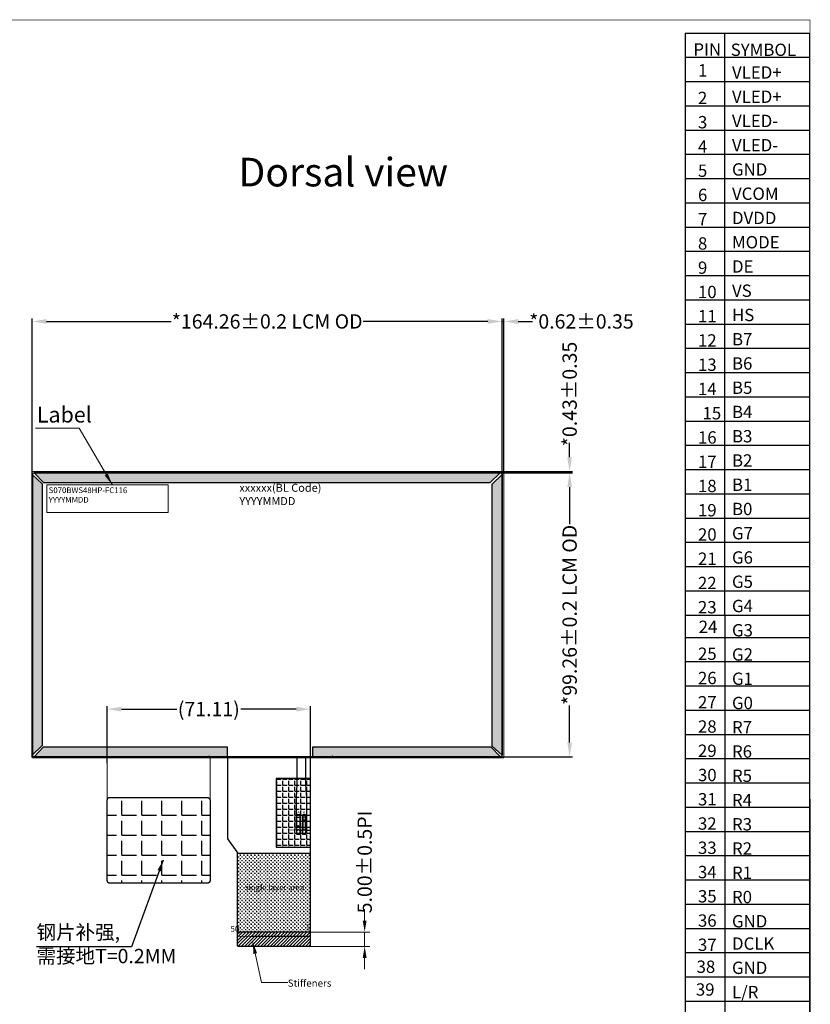
# Model space of a CAD drawing. Units: millimetres. Extents: x 3596 to 4291, y -1383 to -863.
# Drawn here: x 4014 to 4291, y -1207 to -863 of the extents above; entities that cross this region are included whole.
import ezdxf

# ---------------------------------------------------------------- set-up
doc = ezdxf.new("R2010")
doc.units = ezdxf.units.MM
doc.header["$PDMODE"] = 34
for name, color, linetype in [('1', 7, 'Continuous'), ('DIM', 3, 'Continuous'), ('FPC', 40, 'Continuous'), ('LENS', 15, 'Continuous'), ('上铁框', 5, 'Continuous'), ('下铁框', 150, 'Continuous'), ('包胶', 8, 'Continuous'), ('图框', 7, 'Continuous')]:
    doc.layers.add(name, color=color, linetype=linetype)
doc.layers.add('DIM（标注）', color=3, linetype='Continuous', lineweight=15)
doc.styles.add('Arial', font='arial.ttf')
doc.styles.add('C-E02$0$HZ', font='txt')
doc.styles.get("Standard").update_dxf_attribs({"font": 'arial.ttf', "height": 5})
doc.dimstyles.get("Standard").update_dxf_attribs({"dimtxt": 5, "dimasz": 4, "dimexe": 1.8, "dimexo": 0.1, "dimgap": 0.09, "dimtad": 0, "dimzin": 0, "dimdsep": 46, "dimtxsty": 'Standard', "dimcen": 0.09, "dimclrd": 256, "dimclre": 256, "dimclrt": 256, "dimadec": 0, "dimazin": 0, "dimtfac": 1, "dimtmove": 0, "dimatfit": 3, "dimfxl": 0, "dimtolj": 1, "dimtzin": 0, "dimlwd": -1, "dimlwe": -1, "dimarcsym": 0})
doc.dimstyles.new('STANDARD$0', dxfattribs={"dimtxt": 1, "dimasz": 5, "dimexe": 1, "dimexo": 0.1, "dimgap": 0.5, "dimtad": 0, "dimzin": 1, "dimdsep": 46, "dimtxsty": 'Standard', "dimcen": 0.09, "dimclrd": 256, "dimclre": 256, "dimclrt": 256, "dimadec": 0, "dimazin": 2, "dimtfac": 1, "dimtmove": 0, "dimatfit": 3, "dimfxl": 0, "dimtolj": 1, "dimarcsym": 0})

# ---------------------------------------------------------------- blocks, each defined once
blk = doc.blocks.new('*D22')
at = {"layer": 'Defpoints', "color": 0}
for p in [(4114.67, -1181.77), (4135.09, -1181.77), (4112.68, -1186.77)]:
    blk.add_point(p, dxfattribs=at)
at = {"layer": 'DIM（标注）'}
for p, q in [((4135.09, -1177.77), (4135.09, -1173.77)), ((4114.77, -1181.77), (4136.89, -1181.77)), ((4135.09, -1186.77), (4135.09, -1181.77)), ((4112.78, -1186.77), (4136.89, -1186.77)), ((4135.09, -1190.77), (4135.09, -1194.77))]:
    blk.add_line(p, q, dxfattribs=at)
for points in [[(4134.42, -1177.77), (4135.76, -1177.77), (4135.09, -1181.77)], [(4134.42, -1190.77), (4135.76, -1190.77), (4135.09, -1186.77)]]:
    blk.add_solid(points, dxfattribs=at)
at = {"layer": 'DIM（标注）', "insert": (4135.09, -1157.27), "char_height": 5, "attachment_point": 5, "rotation": 90}
blk.add_mtext('\\A1;5.00{\\fArial|b0|i0|c134|p34;%%P}0.5PI', dxfattribs=at)
blk = doc.blocks.new('*D24')
at = {"layer": 'Defpoints', "color": 0}
for p in [(4183.14, -968.36), (4018.88, -1022.06), (4183.14, -1022)]:
    blk.add_point(p, dxfattribs=at)
at = {"layer": 'DIM（标注）', "lineweight": -2}
for p, q in [((4018.88, -1021.96), (4018.88, -967.36)), ((4023.88, -968.36), (4067.44, -968.36)), ((4178.14, -968.36), (4134.59, -968.36)), ((4183.14, -1021.9), (4183.14, -967.36))]:
    blk.add_line(p, q, dxfattribs=at)
at = {"layer": 'DIM（标注）'}
for points in [[(4023.88, -967.53), (4023.88, -969.2), (4018.88, -968.36)], [(4178.14, -967.53), (4178.14, -969.2), (4183.14, -968.36)]]:
    blk.add_solid(points, dxfattribs=at)
at = {"layer": 'DIM（标注）', "insert": (4101.01, -968.36), "char_height": 5, "attachment_point": 5}
blk.add_mtext('\\A1;*164.26{\\fArial|b0|i0|c134|p34;%%P}0.2 LCM OD', dxfattribs=at)
blk = doc.blocks.new('*D25')
at = {"layer": 'Defpoints', "color": 0}
for p in [(4183.77, -968.36), (4183.77, -1021.75), (4183.14, -1022)]:
    blk.add_point(p, dxfattribs=at)
at = {"layer": 'DIM（标注）', "lineweight": -2}
for p, q in [((4178.14, -968.36), (4173.14, -968.36)), ((4183.14, -1021.9), (4183.14, -967.36)), ((4183.14, -968.36), (4183.77, -968.36)), ((4183.77, -1021.65), (4183.77, -967.36)), ((4188.77, -968.36), (4193.77, -968.36))]:
    blk.add_line(p, q, dxfattribs=at)
at = {"layer": 'DIM（标注）'}
for points in [[(4178.14, -967.53), (4178.14, -969.2), (4183.14, -968.36)], [(4188.77, -967.53), (4188.77, -969.2), (4183.77, -968.36)]]:
    blk.add_solid(points, dxfattribs=at)
at = {"layer": 'DIM（标注）', "insert": (4210.89, -968.36), "char_height": 5, "attachment_point": 5}
blk.add_mtext('\\A1;*0.62{\\fArial|b0|i0|c134|p34;%%P}0.35', dxfattribs=at)
blk = doc.blocks.new('*D26')
at = {"layer": 'Defpoints', "color": 0}
for p in [(4182.33, -1021.26), (4182.57, -1120.52), (4206.75, -1120.52)]:
    blk.add_point(p, dxfattribs=at)
at = {"layer": 'DIM（标注）', "lineweight": -2}
for p, q in [((4182.43, -1021.26), (4207.75, -1021.26)), ((4206.75, -1026.26), (4206.75, -1039.26)), ((4206.75, -1115.52), (4206.75, -1102.52)), ((4182.67, -1120.52), (4207.75, -1120.52))]:
    blk.add_line(p, q, dxfattribs=at)
at = {"layer": 'DIM（标注）'}
for points in [[(4205.91, -1026.26), (4207.58, -1026.26), (4206.75, -1021.26)], [(4205.91, -1115.52), (4207.58, -1115.52), (4206.75, -1120.52)]]:
    blk.add_solid(points, dxfattribs=at)
at = {"layer": 'DIM（标注）', "insert": (4206.75, -1070.89), "char_height": 5, "attachment_point": 5, "rotation": 90}
blk.add_mtext('\\A1;*99.26{\\fArial|b0|i0|c134|p34;%%P}0.2 LCM OD', dxfattribs=at)
blk = doc.blocks.new('*D27')
at = {"layer": 'Defpoints', "color": 0}
for p in [(4182.32, -1020.83), (4182.32, -1021.26), (4206.75, -1020.83)]:
    blk.add_point(p, dxfattribs=at)
at = {"layer": 'DIM（标注）', "lineweight": -2}
for p, q in [((4206.75, -1015.83), (4206.75, -1010.83)), ((4182.42, -1020.83), (4207.75, -1020.83)), ((4182.42, -1021.26), (4207.75, -1021.26)), ((4206.75, -1021.26), (4206.75, -1020.83)), ((4206.75, -1026.26), (4206.75, -1031.26))]:
    blk.add_line(p, q, dxfattribs=at)
at = {"layer": 'DIM（标注）'}
for points in [[(4205.91, -1015.83), (4207.58, -1015.83), (4206.75, -1020.83)], [(4205.91, -1026.26), (4207.58, -1026.26), (4206.75, -1021.26)]]:
    blk.add_solid(points, dxfattribs=at)
at = {"layer": 'DIM（标注）', "insert": (4206.75, -993.71), "char_height": 5, "attachment_point": 5, "rotation": 90}
blk.add_mtext('\\A1;*0.43{\\fArial|b0|i0|c134|p34;%%P}0.35', dxfattribs=at)
blk = doc.blocks.new('*D35')
at = {"layer": 'Defpoints', "color": 0}
for p in [(4116.16, -1103.84), (4045.05, -1122.81), (4116.16, -1122.81)]:
    blk.add_point(p, dxfattribs=at)
at = {"layer": 'DIM（标注）', "lineweight": -2}
for p, q in [((4045.05, -1122.71), (4045.05, -1102.84)), ((4050.05, -1103.84), (4069.38, -1103.84)), ((4111.16, -1103.84), (4091.83, -1103.84)), ((4116.16, -1122.71), (4116.16, -1102.84))]:
    blk.add_line(p, q, dxfattribs=at)
at = {"layer": 'DIM（标注）'}
for points in [[(4050.05, -1103.01), (4050.05, -1104.68), (4045.05, -1103.84)], [(4111.16, -1103.01), (4111.16, -1104.68), (4116.16, -1103.84)]]:
    blk.add_solid(points, dxfattribs=at)
at = {"layer": 'DIM（标注）', "insert": (4080.6, -1103.84), "char_height": 5, "attachment_point": 5}
blk.add_mtext('\\A1;(71.11)', dxfattribs=at)

msp = doc.modelspace()

# ---------------------------------------------------------------- hatches: boundary and pattern name
at = {"layer": 'DIM'}
h = msp.add_hatch(dxfattribs=at)
h.set_pattern_fill('ANGLE', color=8, scale=0.3, style=0)
h.set_pattern_definition([(0, (-155.7734, -922.922), (0, 2.0955), [1.524, -0.5715]), (90, (-155.7734, -922.922), (-2.0955, 1e-16), [1.524, -0.5715])])
h.paths.add_polyline_path([(4116.135, -1128.138), (4104.135, -1128.138), (4104.135, -1152.138), (4116.135, -1152.138)])
at = {"layer": 'FPC'}
h = msp.add_hatch(dxfattribs=at)
h.set_pattern_fill('ANGLE', color=6, style=0)
h.set_pattern_definition([(0, (-8075.7464, 423.7045), (0, 6.985), [5.08, -1.905]), (90, (-8075.7464, 423.7045), (-6.985, 4e-16), [5.08, -1.905])])
edge = h.paths.add_edge_path()
edge.add_line((4081.04, -1135.692), (4081.04, -1163.694))
edge.add_arc((4080.04, -1163.694), 1, -90, 0, ccw=False)
edge.add_line((4080.04, -1164.694), (4046.05, -1164.694))
edge.add_arc((4046.05, -1163.694), 1, 180, 270, ccw=False)
edge.add_line((4045.05, -1163.694), (4045.05, -1135.692))
edge.add_arc((4046.05, -1135.692), 1, 90, 180, ccw=False)
edge.add_line((4046.05, -1134.692), (4080.04, -1134.692))
edge.add_arc((4080.04, -1135.692), 1, 0, 90, ccw=False)
h = msp.add_hatch(dxfattribs=at)
h.set_pattern_fill('CROSS', color=256, scale=0.1, style=0)
h.set_pattern_definition([(0, (-16.33014, -20.082), (0.635, 0.635), [0.3175, -0.9525]), (90, (-16.1714, -20.24076), (-0.635, 0.635), [0.3175, -0.9525])])
h.paths.add_polyline_path([(4090.656, -1154.216), (4090.656, -1181.775), (4116.156, -1181.775), (4116.156, -1154.216)])
h.paths.add_polyline_path([(4092.799, -1164.672), (4114.095, -1164.672), (4114.095, -1168.26), (4092.799, -1168.26)], flags=24)
h.paths.add_polyline_path([(4087.893, -1179.156), (4091.751, -1179.156), (4091.751, -1182.198), (4087.893, -1182.198)], flags=9)
h.paths.add_polyline_path([(4114.707, -1178.606), (4116.443, -1178.606), (4116.443, -1181.614), (4114.707, -1181.614)], flags=9)
h = msp.add_hatch(dxfattribs=at)
h.set_pattern_fill('ANSI31', color=44, scale=0.25, angle=180)
h.set_pattern_definition([(225, (-18.54074, 0), (0.56126601, -0.56126601), [])])
h.paths.add_polyline_path([(4091.581, -1183.275), (4090.656, -1183.275), (4090.656, -1186.575, 0.4142136), (4090.856, -1186.775), (4115.956, -1186.775, 0.4142136), (4116.156, -1186.575), (4116.156, -1183.275)])
h.paths.add_polyline_path([(4090.656, -1181.775), (4090.656, -1183.275), (4091.581, -1183.275), (4116.156, -1183.275), (4116.156, -1181.775)])
at = {"layer": '包胶'}
h = msp.add_hatch(dxfattribs=at)
h.set_pattern_fill('ANGLE', color=256, scale=0.1, style=0)
h.set_pattern_definition([(0, (-1050.03744, -913.99264), (0, 0.6985), [0.508, -0.1905]), (90, (-1050.03744, -913.99264), (-0.6985, 4e-17), [0.508, -0.1905])])
h.paths.add_polyline_path([(4183.144, -1119.895), (4179.644, -1116.731), (4179.644, -1025.274), (4183.144, -1021.895)])
edge = h.paths.add_edge_path()
edge.add_line((4116.932, -1120.525), (4116.932, -1117.025))
edge.add_line((4116.932, -1117.025), (4179.144, -1117.025))
edge.add_line((4179.144, -1117.025), (4182.57, -1120.522))
edge.add_arc((4182.514, -1119.895), 0.63, 270, 275.0871, ccw=False)
edge.add_line((4182.514, -1120.525), (4116.932, -1120.525))
h.paths.add_polyline_path([(4019.514, -1120.525), (4022.839, -1117.025), (4087.186, -1117.025), (4087.186, -1120.525)])
h.paths.add_polyline_path([(4018.884, -1021.895), (4022.384, -1025.118), (4022.384, -1116.579), (4018.884, -1119.895)])
edge = h.paths.add_edge_path()
edge.add_line((4182.5, -1021.265), (4178.852, -1024.765))
edge.add_line((4178.852, -1024.765), (4022.972, -1024.765))
edge.add_line((4022.972, -1024.765), (4019.514, -1021.265))
edge.add_line((4019.514, -1021.265), (4182.514, -1021.265))

# ---------------------------------------------------------------- linework, layer by layer
at = {"color": 7, "lineweight": 30}
msp.add_line((4290.767, -1180.637), (4290.767, -1300.698), dxfattribs=at)
at = {"color": 0}
msp.add_line((4290.767, -1185.104), (4290.767, -1300.698), dxfattribs=at)
at = {"color": 7, "lineweight": 13, "const_width": 0.258}
msp.add_lwpolyline([(3595.908, -1382.615), (3595.908, -863.037), (4290.767, -863.037), (4290.767, -1382.615)], close=True, dxfattribs=at)
at = {"const_width": 0.2}
msp.add_lwpolyline([(4111.123, -1146.115), (4108.663, -1146.115)], dxfattribs=at)
at = {"layer": '1', "color": 7}
for p, q in [((4247.179, -867.563), (4290.767, -867.563)), ((4247.179, -876.039), (4290.767, -876.039)), ((4247.179, -884.514), (4290.767, -884.514)), ((4247.179, -892.99), (4290.767, -892.99)), ((4247.179, -901.465), (4290.767, -901.465)), ((4247.179, -909.94), (4290.767, -909.94)), ((4247.179, -918.416), (4290.767, -918.416)), ((4247.179, -926.891), (4290.767, -926.891)), ((4247.179, -935.367), (4290.767, -935.367)), ((4247.179, -943.842), (4290.767, -943.842)), ((4247.179, -952.318), (4290.767, -952.318)), ((4247.179, -960.793), (4290.767, -960.793)), ((4247.179, -969.268), (4290.767, -969.268)), ((4247.179, -977.744), (4290.767, -977.744)), ((4247.179, -986.219), (4290.767, -986.219)), ((4247.179, -994.695), (4290.767, -994.695))]:
    msp.add_line(p, q, dxfattribs=at)
at = {"layer": '1', "color": 0}
for p, q in [((4247.179, -867.563), (4247.179, -1070.973)), ((4260.971, -1070.973), (4260.971, -867.563)), ((4290.767, -1300.698), (4290.767, -867.563)), ((4247.179, -1003.17), (4290.767, -1003.17)), ((4247.179, -1011.646), (4290.767, -1011.646)), ((4247.179, -1020.121), (4290.767, -1020.121)), ((4247.179, -1028.596), (4290.767, -1028.596)), ((4247.179, -1037.072), (4290.767, -1037.072)), ((4247.179, -1045.547), (4290.767, -1045.547)), ((4247.179, -1054.023), (4290.767, -1054.023)), ((4247.179, -1062.498), (4290.767, -1062.498)), ((4247.179, -1070.973), (4247.179, -1300.698)), ((4247.179, -1070.973), (4290.767, -1070.973)), ((4260.971, -1070.973), (4260.971, -1300.698)), ((4247.179, -1078.762), (4290.767, -1078.762)), ((4247.179, -1087.237), (4290.767, -1087.237)), ((4247.179, -1095.712), (4290.767, -1095.712)), ((4247.179, -1104.188), (4290.767, -1104.188)), ((4247.179, -1112.663), (4290.767, -1112.663)), ((4247.179, -1121.139), (4290.767, -1121.139)), ((4247.179, -1129.614), (4290.767, -1129.614)), ((4247.179, -1138.089), (4290.767, -1138.089)), ((4247.179, -1146.565), (4290.767, -1146.565)), ((4247.179, -1155.04), (4290.767, -1155.04)), ((4247.179, -1163.516), (4290.767, -1163.516)), ((4247.179, -1171.991), (4290.767, -1171.991)), ((4247.179, -1180.467), (4290.767, -1180.467)), ((4247.179, -1188.942), (4290.767, -1188.942)), ((4247.179, -1197.417), (4290.767, -1197.417)), ((4247.179, -1205.893), (4290.767, -1205.893))]:
    msp.add_line(p, q, dxfattribs=at)
at = {"layer": 'DIM', "color": 8}
msp.add_lwpolyline([(4116.135, -1152.138), (4116.135, -1128.138), (4104.135, -1128.138), (4104.135, -1152.138)], close=True, dxfattribs=at)
at = {"layer": 'DIM（标注）', "color": 0}
msp.add_lwpolyline([(4023.961, -1025.43), (4066.403, -1025.43), (4066.403, -1035.18), (4023.961, -1035.18)], close=True, dxfattribs=at)
at = {"layer": 'FPC'}
for p, q in [((4087.171, -1120.835), (4087.171, -1148.931)), ((4116.156, -1186.575), (4116.156, -1120.835)), ((4090.56, -1153.736), (4087.267, -1149.226)), ((4090.656, -1186.575), (4090.656, -1154.031)), ((4090.656, -1154.216), (4116.156, -1154.216)), ((4116.156, -1186.575), (4116.156, -1152.899)), ((4116.156, -1183.275), (4095.656, -1183.275)), ((4115.956, -1186.775), (4090.856, -1186.775))]:
    msp.add_line(p, q, dxfattribs=at)
at = {"layer": 'FPC', "color": 44}
msp.add_line((4116.156, -1181.775), (4090.656, -1181.775), dxfattribs=at)
at = {"layer": 'FPC', "lineweight": 0}
msp.add_lwpolyline([(4045.05, -1120.835), (4045.05, -1163.694, 0.4142136), (4046.05, -1164.694), (4080.04, -1164.694, 0.4142136), (4081.04, -1163.694), (4081.04, -1120.835)], format="xyb", dxfattribs=at)
at = {"layer": 'FPC', "linetype": 'Continuous'}
msp.add_lwpolyline([(4111.429, -1120.415), (4111.429, -1130.215), (4111.129, -1134.715), (4111.129, -1146.115), (4111.679, -1146.115, -1), (4112.179, -1146.115), (4113.679, -1146.115, -1), (4114.179, -1146.115), (4114.729, -1146.115), (4115.782, -1146.115)], format="xyb", dxfattribs=at)
for points in [[(4114.429, -1120.415), (4114.429, -1130.215), (4114.729, -1134.715), (4114.729, -1146.115)], [(4111.429, -1146.115), (4111.429, -1141.615), (4112.429, -1141.615), (4112.429, -1146.115)], [(4114.429, -1146.115), (4114.429, -1141.615), (4113.429, -1141.615), (4113.429, -1146.115)]]:
    msp.add_lwpolyline(points, dxfattribs=at)
at = {"layer": 'FPC', "color": 6}
msp.add_lwpolyline([(4081.04, -1135.692), (4081.04, -1163.694, -0.4142136), (4080.04, -1164.694), (4046.05, -1164.694, -0.4142136), (4045.05, -1163.694), (4045.05, -1135.692, -0.4142136), (4046.05, -1134.692), (4080.04, -1134.692, -0.4142136)], format="xyb", close=True, dxfattribs=at)
msp.add_lwpolyline([(4081.04, -1135.692), (4081.04, -1163.694, -0.4142136), (4080.04, -1164.694), (4046.05, -1164.694, -0.4142136), (4045.05, -1163.694), (4045.05, -1135.692, -0.4142136), (4046.05, -1134.692), (4080.04, -1134.692, -0.4142136)], format="xyb", close=True, dxfattribs=at)
at = {"layer": 'FPC'}
for points in [[(4112.429, -1147.615), (4111.429, -1147.615), (4111.429, -1140.615), (4112.429, -1140.615)], [(4114.429, -1147.615), (4113.429, -1147.615), (4113.429, -1140.615), (4114.429, -1140.615)]]:
    msp.add_lwpolyline(points, close=True, dxfattribs=at)
at = {"layer": 'FPC', "color": 0, "const_width": 0.2}
msp.add_lwpolyline([(4090.656, -1183.275), (4091.581, -1183.275), (4116.156, -1183.275)], dxfattribs=at)
at = {"layer": 'FPC', "linetype": 'Continuous'}
for centre in [(4111.929, -1144.814), (4113.929, -1142.764)]:
    msp.add_circle(centre, 0.25, dxfattribs=at)
at = {"layer": 'FPC'}
for centre, radius, start, end in [((4087.671, -1148.931), 0.5, 180, 216.13386), ((4090.156, -1154.031), 0.5, 360, 36.13386), ((4090.856, -1186.575), 0.2, 180, 270), ((4115.956, -1186.575), 0.2, 270, 0)]:
    msp.add_arc(centre, radius, start, end, dxfattribs=at)
at = {"layer": 'LENS', "lineweight": 0}
msp.add_lwpolyline([(4183.469, -1120.835), (4019.069, -1120.835, -0.4142136), (4018.769, -1120.535), (4018.769, -1021.135, -0.4142136), (4019.069, -1020.835), (4183.469, -1020.835, -0.4142136), (4183.769, -1021.135), (4183.769, -1120.535, -0.4142136)], format="xyb", close=True, dxfattribs=at)
at = {"layer": '上铁框', "linetype": 'Continuous'}
msp.add_lwpolyline([(4123.889, -1120.525), (4123.889, -1120.422, 0.8423949), (4123.581, -1120.465), (4080.896, -1120.465, 0.8423949), (4080.589, -1120.422), (4080.589, -1120.525)], format="xyb", dxfattribs=at)
at = {"layer": '下铁框'}
msp.add_lwpolyline([(4183.114, -1119.895), (4183.114, -1021.895, 0.4142136), (4182.514, -1021.295), (4019.514, -1021.295, 0.4142136), (4018.914, -1021.895), (4018.914, -1119.895, 0.4142136), (4019.514, -1120.495), (4182.514, -1120.495, 0.4142136)], format="xyb", close=True, dxfattribs=at)
at = {"layer": '包胶'}
for points in [[(4018.884, -1021.895), (4022.384, -1025.118), (4022.384, -1116.579), (4018.884, -1119.895)], [(4183.144, -1119.895), (4179.644, -1116.731), (4179.644, -1025.274), (4183.144, -1021.895)], [(4019.514, -1120.525), (4022.839, -1117.025), (4087.046, -1117.025), (4087.046, -1120.525)]]:
    msp.add_lwpolyline(points, close=True, dxfattribs=at)
msp.add_lwpolyline([(4182.5, -1021.265), (4178.852, -1024.765), (4022.972, -1024.765), (4019.514, -1021.265), (4182.514, -1021.265)], dxfattribs=at)
msp.add_lwpolyline([(4116.932, -1120.525), (4116.932, -1117.025), (4179.144, -1117.025), (4182.57, -1120.522, -0.0222003), (4182.514, -1120.525)], format="xyb", close=True, dxfattribs=at)
at = {"layer": '图框'}
msp.add_line((4290.767, -1135.344), (4290.767, -1290.064), dxfattribs=at)

# ---------------------------------------------------------------- texts
at = {"style": 'Arial'}
for s, insert, char_height, width, attachment_point in [('A', (4111.533, -1139.413), 1, 0.66278, 1), ('K', (4113.489, -1139.413), 1, 0.66278, 1), ('50', (4091.251, -1179.656), 2, 0.45199, 3), ('1', (4115.943, -1179.106), 2, 0.45199, 3)]:
    msp.add_mtext(s, dxfattribs=dict(at, insert=insert, char_height=char_height, width=width, attachment_point=attachment_point))
at = {"layer": '1', "color": 7, "style": 'C-E02$0$HZ'}
for s, height, p in [('PIN', 4.3119, (4250.014, -875.454)), ('SYMBOL', 4.3119, (4263.075, -875.583)), ('1', 4.312, (4251.637, -882.761)), ('VLED+', 4.3119, (4263.513, -883.498)), ('VLED+', 4.3119, (4263.513, -891.974)), ('2', 4.312, (4251.615, -892.405)), ('3', 4.312, (4251.615, -900.881)), ('VLED-', 4.3119, (4263.513, -900.449)), ('VLED-', 4.3119, (4263.513, -908.925)), ('4', 4.312, (4251.615, -909.356)), ('5', 4.312, (4251.615, -917.831)), ('GND', 4.3119, (4263.513, -917.4)), ('6', 4.312, (4251.615, -926.307)), ('VCOM', 4.3119, (4263.513, -925.876)), ('7', 4.312, (4251.615, -934.782)), ('DVDD', 4.3119, (4263.513, -934.351)), ('8', 4.312, (4251.615, -943.258)), ('MODE', 4.3119, (4263.513, -942.826)), ('9', 4.312, (4251.615, -951.733)), ('DE', 4.3119, (4263.513, -951.302)), ('10', 4.3119, (4251.615, -960.209)), ('VS', 4.3119, (4263.513, -959.777)), ('11', 4.3119, (4251.615, -968.684)), ('HS', 4.3119, (4263.513, -968.253)), ('12', 4.3119, (4251.615, -977.159)), ('B7', 4.3119, (4263.513, -976.728)), ('13', 4.3119, (4251.615, -985.635)), ('B6', 4.3119, (4263.513, -985.203)), ('14', 4.3119, (4251.615, -994.11)), ('B5', 4.3119, (4263.513, -993.679)), ('B4', 4.3119, (4263.513, -1002.154)), ('B3', 4.3119, (4263.513, -1010.63)), ('B2', 4.3119, (4263.513, -1019.105)), ('B1', 4.3119, (4263.513, -1027.581)), ('B0', 4.3119, (4263.513, -1036.056)), ('G7', 4.3119, (4263.513, -1044.531)), ('G6', 4.3119, (4263.513, -1053.007)), ('G5', 4.3119, (4263.513, -1061.482)), ('G4', 4.3119, (4263.513, -1069.958)), ('G3', 4.3119, (4263.513, -1078.433)), ('G2', 4.3119, (4263.513, -1086.909)), ('G1', 4.3119, (4263.513, -1095.384)), ('G0', 4.3119, (4263.513, -1103.859)), ('R7', 4.3119, (4263.513, -1112.335)), ('R6', 4.3119, (4263.513, -1120.81)), ('R5', 4.3119, (4263.513, -1129.286)), ('R4', 4.3119, (4263.513, -1137.761)), ('R3', 4.3119, (4263.513, -1146.237)), ('R2', 4.3119, (4263.513, -1154.712)), ('R1', 4.3119, (4263.513, -1163.187)), ('R0', 4.3119, (4263.513, -1171.663)), ('GND', 4.3119, (4263.513, -1180.138)), ('DCLK', 4.3119, (4263.513, -1187.926)), ('GND', 4.3119, (4263.513, -1196.402)), ('L/R', 4.3119, (4263.513, -1204.877))]:
    msp.add_text(s, height=height, dxfattribs=at).set_placement(p)
at = {"layer": '1', "color": 0, "style": 'C-E02$0$HZ'}
for s, p in [('15', (4253.216, -1002.586)), ('16', (4251.615, -1011.061)), ('17', (4251.615, -1019.537)), ('18', (4251.615, -1028.012)), ('19', (4251.615, -1036.487)), ('20', (4251.615, -1044.963)), ('21', (4251.615, -1053.438)), ('22', (4251.615, -1061.914)), ('23', (4251.615, -1070.389)), ('24', (4251.876, -1077.234)), ('25', (4251.615, -1086.652)), ('26', (4251.615, -1095.128)), ('27', (4251.615, -1103.603)), ('28', (4251.615, -1112.079)), ('29', (4251.615, -1120.554)), ('30', (4251.615, -1129.03)), ('31', (4251.615, -1137.505)), ('32', (4251.615, -1145.98)), ('33', (4251.615, -1154.456)), ('34', (4251.615, -1162.931)), ('35', (4251.615, -1171.407)), ('36', (4251.615, -1179.882)), ('37', (4251.615, -1188.358)), ('38', (4251.131, -1196.023)), ('39', (4250.884, -1203.986))]:
    msp.add_text(s, height=4.3119, dxfattribs=at).set_placement(p)
at = {"layer": 'DIM', "color": 0, "attachment_point": 1, "style": 'Arial'}
for s, insert, char_height, width in [('Dorsal{\\fArial|b0|i0|c134|p34; }view', (4090.978, -911.176), 10, 77.63649), ('Label', (4020.471, -998.187), 5.5, 19.86125), ('xxxxxx(BL{\\fArial|b0|i0|c134|p34; }Code){\\fArial|b0|i0|c134|p34;\\P}YYYYMMDD', (4091.284, -1025.088), 2.8, 57.05783), ('S070BWS48HP-FC116\\PYYYYMMDD', (4024.628, -1026.348), 2, 57.05783)]:
    msp.add_mtext(s, dxfattribs=dict(at, insert=insert, char_height=char_height, width=width))
at = {"layer": 'DIM', "insert": (4020.381, -1179.305), "char_height": 5, "width": 64.24178, "attachment_point": 1, "style": 'Arial'}
msp.add_mtext('{\\fSimSun|b0|i0|c134|p2;钢片补强},\\P{\\fSimSun|b0|i0|c134|p2;需接地}T=0.2MM', dxfattribs=at)
at = {"layer": 'DIM', "color": 0, "ltscale": 0.5, "insert": (4108.198, -1198.36), "char_height": 2.5, "width": 51.64532, "attachment_point": 1, "style": 'Arial'}
msp.add_mtext('Stiffeners', dxfattribs=at)
at = {"layer": 'DIM（标注）', "insert": (4093.299, -1165.172), "char_height": 2, "width": 23.51155, "attachment_point": 1}
msp.add_mtext('{\\C0;single layer area}', dxfattribs=at)

# ---------------------------------------------------------------- dimensions: what is measured, and where the dimension line sits
at = {"layer": 'DIM（标注）'}
for base, p1, p2, text, override, picture, middle in [((4183.144, -968.365), (4018.884, -1022.059), (4183.144, -1022.004), '*<>{\\fArial|b0|i0|c134|p34;%%P}0.2 LCM OD', {"dimarcsym": 1}, '*D24', (4101.014, -968.365)), ((4183.7688, -968.3648), (4183.1444, -1022.0043), (4183.7688, -1021.7524), '*<>{\\fArial|b0|i0|c134|p34;%%P}0.35', {"dimarcsym": 1}, '*D25', (4210.8906, -968.3648)), ((4116.156, -1103.843), (4045.05, -1122.809), (4116.156, -1122.809), '(<>)', {"dimfxl": 0.8}, '*D35', (4080.603, -1103.843))]:
    dim = msp.add_linear_dim(base=base, p1=p1, p2=p2, text=text, dimstyle='STANDARD$0', override=override, dxfattribs=at)
    dim.commit()
    dim.dimension.update_dxf_attribs({"geometry": picture, "text_midpoint": middle})
for base, p1, p2, text, override, picture, middle in [((4206.746, -1020.835), (4182.322, -1021.265), (4182.322, -1020.835), '*<>{\\fArial|b0|i0|c134|p34;%%P}0.35', {"dimfxl": 0.8}, '*D27', (4206.746, -993.713)), ((4206.746, -1120.522), (4182.331, -1021.265), (4182.57, -1120.522), '*<>{\\fArial|b0|i0|c134|p34;%%P}0.2 LCM OD', {"dimarcsym": 1}, '*D26', (4206.746, -1070.894))]:
    dim = msp.add_linear_dim(base=base, p1=p1, p2=p2, angle=90, text=text, dimstyle='STANDARD$0', override=override, dxfattribs=at)
    dim.commit()
    dim.dimension.update_dxf_attribs({"geometry": picture, "text_midpoint": middle})
dim = msp.add_linear_dim(base=(4135.089, -1181.775), p1=(4112.678, -1186.775), p2=(4114.671, -1181.775), angle=90, text='<>{\\fArial|b0|i0|c134|p34;%%P}0.5PI', dimstyle='Standard', dxfattribs=at)
dim.commit()
dim.dimension.update_dxf_attribs({"geometry": '*D22', "text_midpoint": (4135.089, -1157.275), "dimtype": 160})

# ---------------------------------------------------------------- leaders
at = {"layer": 'DIM'}
msp.add_leader([(4064.68, -1156.574), (4053.617, -1186.944), (4020.381, -1186.944)], dimstyle='Standard', override={"dimgap": 0.09, "dimtad": 0, "dimfxl": 1.5}, dxfattribs=at)
at = {"layer": 'DIM（标注）', "color": 0}
msp.add_leader([(4046.772, -1025.33), (4035.252, -1005.658), (4020.002, -1005.658)], dimstyle='Standard', override={"dimgap": 0.09, "dimtad": 0, "dimfxl": 0.8}, dxfattribs=at)
at = {"layer": 'DIM（标注）'}
msp.add_leader([(4096.007, -1185.366), (4099.001, -1199.395), (4108.249, -1199.395)], dimstyle='Standard', override={"dimgap": 0.09, "dimtad": 0, "dimfxl": 0.8}, dxfattribs=at)

doc.saveas('drawing.dxf')
